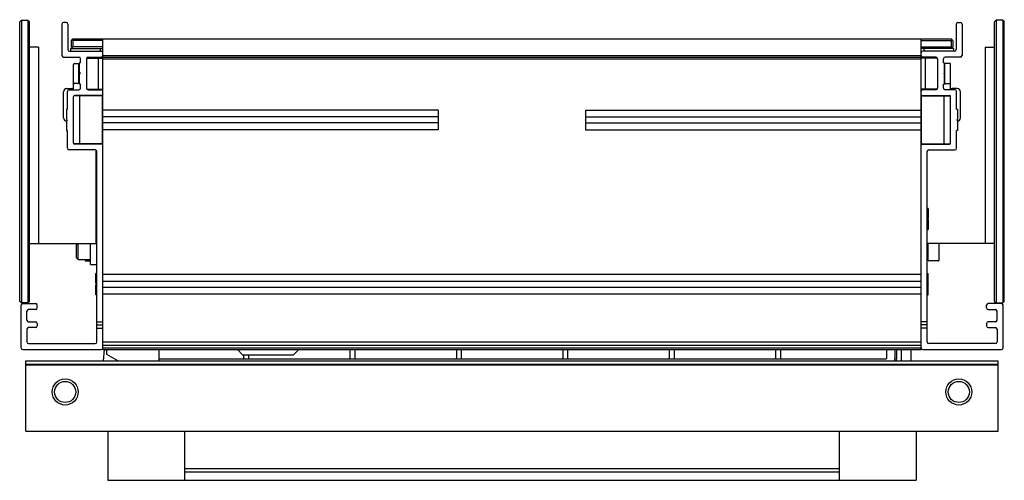
# Model space of a CAD drawing. Units: inches. Extents: x 5153.5 to 5165.4, y -26.8 to -21.3.
import ezdxf

# ---------------------------------------------------------------- set-up
doc = ezdxf.new("R2010")
doc.units = ezdxf.units.IN
doc.header["$LTSCALE"] = 0.64311
doc.header["$MEASUREMENT"] = 0
doc.layers.get('0').update_dxf_attribs({"color": 255, "linetype": 'CONTINUOUS'})
doc.layers.get('Defpoints').update_dxf_attribs({"linetype": 'CONTINUOUS'})
doc.styles.get("Standard").update_dxf_attribs({"font": 'txt', "width": 0.8})

msp = doc.modelspace()

# ---------------------------------------------------------------- linework, layer by layer
for p, q in [((5153.565, -21.276), (5153.545, -21.296)), ((5153.545, -24.662), (5153.545, -21.296)), ((5153.565, -21.276), (5153.643, -21.276)), ((5153.565, -21.276), (5153.565, -24.681)), ((5153.643, -21.276), (5153.663, -21.296)), ((5153.643, -21.276), (5153.643, -24.681)), ((5153.663, -24.662), (5153.663, -21.296)), ((5154.104, -21.304), (5154.073, -21.304)), ((5164.829, -21.304), (5164.859, -21.304)), ((5165.289, -21.276), (5165.269, -21.296)), ((5165.269, -24.662), (5165.269, -21.296)), ((5165.368, -21.276), (5165.289, -21.276)), ((5165.289, -21.276), (5165.289, -24.681)), ((5165.368, -21.276), (5165.387, -21.296)), ((5165.368, -21.276), (5165.368, -24.681)), ((5165.387, -24.662), (5165.387, -21.296)), ((5154.053, -21.324), (5154.053, -21.701)), ((5154.124, -21.324), (5154.124, -21.63)), ((5164.809, -21.324), (5164.809, -21.63)), ((5164.879, -21.324), (5164.879, -21.701)), ((5154.183, -21.5), (5154.163, -21.52)), ((5154.163, -21.52), (5154.163, -21.599)), ((5154.183, -21.52), (5154.173, -21.51)), ((5154.183, -21.5), (5164.75, -21.5)), ((5154.545, -21.52), (5154.183, -21.52)), ((5154.183, -21.52), (5154.183, -21.599)), ((5154.545, -25.241), (5154.545, -21.5)), ((5164.387, -25.241), (5164.387, -21.5)), ((5164.387, -21.52), (5164.75, -21.52)), ((5164.75, -21.5), (5164.769, -21.52)), ((5164.75, -21.52), (5164.759, -21.51)), ((5164.75, -21.52), (5164.75, -21.599)), ((5164.769, -21.52), (5164.769, -21.599)), ((5153.773, -21.603), (5153.663, -21.603)), ((5153.773, -21.603), (5153.773, -23.965)), ((5154.144, -21.65), (5154.525, -21.65)), ((5154.157, -21.618), (5154.545, -21.618)), ((5154.157, -21.618), (5154.157, -21.65)), ((5154.163, -21.599), (5154.183, -21.618)), ((5154.183, -21.599), (5154.173, -21.609)), ((5154.545, -21.599), (5154.183, -21.599)), ((5154.511, -21.618), (5154.511, -21.65)), ((5164.387, -21.599), (5164.75, -21.599)), ((5164.775, -21.618), (5164.387, -21.618)), ((5164.789, -21.65), (5164.407, -21.65)), ((5164.421, -21.618), (5164.421, -21.65)), ((5164.769, -21.599), (5164.75, -21.618)), ((5164.75, -21.599), (5164.759, -21.609)), ((5164.775, -21.618), (5164.775, -21.65)), ((5165.159, -21.603), (5165.269, -21.603)), ((5165.159, -21.603), (5165.159, -23.965)), ((5154.073, -21.721), (5154.257, -21.721)), ((5154.265, -21.908), (5154.265, -21.79)), ((5154.277, -21.79), (5154.265, -21.79)), ((5154.277, -21.79), (5154.277, -21.741)), ((5154.348, -21.741), (5154.348, -22.095)), ((5154.36, -21.735), (5154.545, -21.735)), ((5154.368, -21.721), (5154.525, -21.721)), ((5154.492, -22.097), (5154.492, -21.747)), ((5154.545, -21.701), (5164.387, -21.701)), ((5154.545, -21.721), (5164.387, -21.721)), ((5154.545, -21.741), (5164.387, -21.741)), ((5164.572, -21.735), (5164.387, -21.735)), ((5164.564, -21.721), (5164.407, -21.721)), ((5164.44, -22.097), (5164.44, -21.747)), ((5164.584, -21.741), (5164.584, -22.095)), ((5164.655, -21.79), (5164.655, -21.741)), ((5164.655, -21.79), (5164.667, -21.79)), ((5164.667, -21.908), (5164.667, -21.79)), ((5164.859, -21.721), (5164.675, -21.721)), ((5154.191, -22.115), (5154.191, -21.81)), ((5154.203, -21.798), (5154.258, -21.798)), ((5154.258, -22.041), (5154.258, -21.798)), ((5154.258, -21.799), (5154.265, -21.799)), ((5154.265, -21.908), (5154.273, -21.918)), ((5164.667, -21.908), (5164.659, -21.918)), ((5164.674, -21.799), (5164.667, -21.799)), ((5164.73, -21.798), (5164.674, -21.798)), ((5164.674, -22.041), (5164.674, -21.798)), ((5164.742, -22.115), (5164.742, -21.81)), ((5154.273, -21.918), (5154.265, -21.928)), ((5154.265, -22.046), (5154.265, -21.928)), ((5164.659, -21.918), (5164.667, -21.928)), ((5164.667, -22.046), (5164.667, -21.928)), ((5154.072, -22.453), (5154.072, -22.138)), ((5154.112, -22.099), (5154.171, -22.099)), ((5154.12, -22.349), (5154.12, -22.135)), ((5154.14, -22.115), (5154.257, -22.115)), ((5154.258, -22.041), (5154.203, -22.041)), ((5154.258, -22.04), (5154.265, -22.04)), ((5154.277, -22.046), (5154.265, -22.046)), ((5154.277, -22.095), (5154.277, -22.046)), ((5154.355, -22.109), (5154.545, -22.109)), ((5154.368, -22.115), (5154.525, -22.115)), ((5164.578, -22.109), (5164.387, -22.109)), ((5164.564, -22.115), (5164.407, -22.115)), ((5164.655, -22.095), (5164.655, -22.046)), ((5164.655, -22.046), (5164.667, -22.046)), ((5164.674, -22.04), (5164.667, -22.04)), ((5164.674, -22.041), (5164.73, -22.041)), ((5164.793, -22.115), (5164.675, -22.115)), ((5164.82, -22.099), (5164.762, -22.099)), ((5164.813, -22.349), (5164.813, -22.135)), ((5164.86, -22.453), (5164.86, -22.138)), ((5154.191, -22.756), (5154.191, -22.197)), ((5154.533, -22.189), (5154.199, -22.189)), ((5154.533, -22.185), (5154.203, -22.185)), ((5154.23, -22.185), (5154.23, -22.189)), ((5154.269, -22.756), (5154.269, -22.197)), ((5154.541, -22.756), (5154.541, -22.197)), ((5164.391, -22.756), (5164.391, -22.197)), ((5164.399, -22.185), (5164.73, -22.185)), ((5164.399, -22.189), (5164.734, -22.189)), ((5164.663, -22.756), (5164.663, -22.197)), ((5164.702, -22.185), (5164.702, -22.189)), ((5164.742, -22.756), (5164.742, -22.197)), ((5154.108, -22.349), (5154.108, -22.467)), ((5154.12, -22.349), (5154.108, -22.349)), ((5158.58, -22.359), (5154.545, -22.359)), ((5158.58, -22.359), (5158.58, -22.595)), ((5160.352, -22.359), (5160.352, -22.595)), ((5160.352, -22.359), (5164.387, -22.359)), ((5164.813, -22.349), (5164.824, -22.349)), ((5164.824, -22.349), (5164.824, -22.467)), ((5154.108, -22.467), (5154.116, -22.477)), ((5154.116, -22.477), (5154.108, -22.487)), ((5154.108, -22.487), (5154.108, -22.605)), ((5158.58, -22.441), (5154.545, -22.441)), ((5160.352, -22.441), (5164.387, -22.441)), ((5164.824, -22.467), (5164.817, -22.477)), ((5164.817, -22.477), (5164.824, -22.487)), ((5164.824, -22.487), (5164.824, -22.605)), ((5154.108, -22.605), (5154.12, -22.605)), ((5154.12, -22.819), (5154.12, -22.605)), ((5158.58, -22.512), (5154.545, -22.512)), ((5158.58, -22.595), (5154.545, -22.595)), ((5160.352, -22.512), (5164.387, -22.512)), ((5160.352, -22.595), (5164.387, -22.595)), ((5164.813, -22.819), (5164.813, -22.605)), ((5164.824, -22.605), (5164.813, -22.605)), ((5154.545, -22.65), (5154.541, -22.65)), ((5164.387, -22.65), (5164.391, -22.65)), ((5154.454, -22.839), (5154.14, -22.839)), ((5154.533, -22.764), (5154.199, -22.764)), ((5154.533, -22.768), (5154.203, -22.768)), ((5154.462, -22.841), (5154.462, -23.965)), ((5164.399, -22.764), (5164.734, -22.764)), ((5164.399, -22.768), (5164.73, -22.768)), ((5164.478, -22.839), (5164.793, -22.839)), ((5154.474, -25.15), (5154.474, -22.859)), ((5164.458, -25.15), (5164.458, -22.859)), ((5154.467, -23.24), (5154.474, -23.24)), ((5154.467, -23.276), (5154.474, -23.276)), ((5154.467, -23.303), (5154.474, -23.303)), ((5154.462, -23.542), (5154.474, -23.542)), ((5164.47, -23.542), (5164.458, -23.542)), ((5164.47, -23.542), (5164.47, -23.66)), ((5154.462, -23.66), (5154.47, -23.67)), ((5154.47, -23.67), (5154.462, -23.68)), ((5164.47, -23.66), (5164.462, -23.67)), ((5164.462, -23.67), (5164.47, -23.68)), ((5164.47, -23.68), (5164.47, -23.798)), ((5154.474, -23.798), (5154.462, -23.798)), ((5164.458, -23.798), (5164.47, -23.798)), ((5154.474, -23.873), (5154.462, -23.873)), ((5154.474, -23.902), (5154.462, -23.902)), ((5154.466, -23.825), (5154.474, -23.825)), ((5153.663, -23.965), (5154.462, -23.965)), ((5154.23, -23.981), (5154.246, -23.965)), ((5154.23, -24.138), (5154.23, -23.981)), ((5154.25, -24.158), (5154.25, -23.965)), ((5154.395, -24.217), (5154.395, -23.965)), ((5165.269, -23.965), (5164.458, -23.965)), ((5164.467, -24.037), (5164.458, -24.037)), ((5164.47, -24.17), (5164.47, -23.965)), ((5164.601, -23.965), (5164.601, -24.17)), ((5154.23, -24.138), (5154.25, -24.158)), ((5154.25, -24.158), (5154.395, -24.158)), ((5154.332, -24.158), (5154.332, -24.17)), ((5164.467, -24.063), (5164.458, -24.063)), ((5164.467, -24.1), (5164.458, -24.1)), ((5154.337, -24.175), (5154.395, -24.175)), ((5154.395, -24.217), (5154.474, -24.217)), ((5164.596, -24.175), (5164.475, -24.175)), ((5154.474, -24.325), (5154.462, -24.325)), ((5154.462, -24.443), (5154.462, -24.325)), ((5154.545, -24.335), (5164.387, -24.335)), ((5164.458, -24.325), (5164.47, -24.325)), ((5164.47, -24.443), (5164.47, -24.325)), ((5154.462, -24.443), (5154.47, -24.453)), ((5154.47, -24.453), (5154.462, -24.463)), ((5154.462, -24.581), (5154.462, -24.463)), ((5154.545, -24.418), (5164.387, -24.418)), ((5154.545, -24.489), (5164.387, -24.489)), ((5164.47, -24.443), (5164.462, -24.453)), ((5164.462, -24.453), (5164.47, -24.463)), ((5164.47, -24.581), (5164.47, -24.463)), ((5154.474, -24.581), (5154.462, -24.581)), ((5154.545, -24.571), (5164.387, -24.571)), ((5164.458, -24.581), (5164.47, -24.581)), ((5153.565, -24.681), (5153.545, -24.662)), ((5153.561, -25.221), (5153.561, -24.709)), ((5153.643, -24.681), (5153.565, -24.681)), ((5153.581, -24.689), (5153.737, -24.689)), ((5153.663, -24.662), (5153.643, -24.681)), ((5153.757, -24.74), (5153.757, -24.709)), ((5165.175, -24.74), (5165.175, -24.709)), ((5165.352, -24.689), (5165.195, -24.689)), ((5165.269, -24.662), (5165.289, -24.681)), ((5165.289, -24.681), (5165.368, -24.681)), ((5165.368, -24.681), (5165.387, -24.662)), ((5165.372, -25.221), (5165.372, -24.709)), ((5153.631, -24.886), (5153.631, -24.78)), ((5153.737, -24.76), (5153.651, -24.76)), ((5165.195, -24.76), (5165.281, -24.76)), ((5165.301, -24.886), (5165.301, -24.78)), ((5153.651, -24.906), (5153.737, -24.906)), ((5153.737, -24.977), (5153.651, -24.977)), ((5153.757, -24.926), (5153.757, -24.957)), ((5154.474, -24.906), (5154.545, -24.906)), ((5154.474, -24.945), (5154.545, -24.945)), ((5154.474, -24.985), (5154.545, -24.985)), ((5164.458, -24.906), (5164.387, -24.906)), ((5164.458, -24.945), (5164.387, -24.945)), ((5164.458, -24.985), (5164.387, -24.985)), ((5165.175, -24.926), (5165.175, -24.957)), ((5165.281, -24.906), (5165.195, -24.906)), ((5165.195, -24.977), (5165.281, -24.977)), ((5153.631, -24.997), (5153.631, -25.15)), ((5165.301, -24.997), (5165.301, -25.15)), ((5153.651, -25.17), (5154.454, -25.17)), ((5154.545, -25.15), (5164.387, -25.15)), ((5154.545, -25.189), (5164.387, -25.189)), ((5154.545, -25.221), (5164.387, -25.221)), ((5165.281, -25.17), (5164.478, -25.17)), ((5153.581, -25.241), (5154.525, -25.241)), ((5154.545, -25.241), (5164.387, -25.241)), ((5154.559, -25.241), (5154.55, -25.378)), ((5154.588, -25.241), (5154.588, -25.298)), ((5154.588, -25.298), (5154.728, -25.378)), ((5155.218, -25.241), (5155.218, -25.378)), ((5155.218, -25.241), (5155.218, -25.378)), ((5156.163, -25.241), (5156.226, -25.304)), ((5156.226, -25.304), (5156.84, -25.304)), ((5156.238, -25.304), (5156.238, -25.345)), ((5156.297, -25.304), (5156.297, -25.345)), ((5156.84, -25.304), (5156.903, -25.241)), ((5157.517, -25.241), (5157.517, -25.345)), ((5157.576, -25.241), (5157.576, -25.345)), ((5158.797, -25.241), (5158.797, -25.345)), ((5158.856, -25.241), (5158.856, -25.345)), ((5160.076, -25.241), (5160.076, -25.345)), ((5160.135, -25.241), (5160.135, -25.345)), ((5161.356, -25.241), (5161.356, -25.345)), ((5161.415, -25.241), (5161.415, -25.345)), ((5162.635, -25.241), (5162.635, -25.345)), ((5162.694, -25.241), (5162.694, -25.345)), ((5163.974, -25.345), (5163.974, -25.241)), ((5164.072, -25.241), (5164.072, -25.354)), ((5164.092, -25.241), (5164.092, -25.353)), ((5164.151, -25.378), (5164.151, -25.241)), ((5164.269, -25.378), (5164.269, -25.241)), ((5164.407, -25.241), (5165.352, -25.241)), ((5153.62, -26.225), (5153.62, -25.378)), ((5153.62, -25.378), (5165.313, -25.378)), ((5165.313, -25.422), (5153.62, -25.422)), ((5165.313, -25.43), (5153.62, -25.43)), ((5155.218, -25.353), (5163.966, -25.353)), ((5165.313, -26.225), (5165.313, -25.378)), ((5153.62, -26.225), (5165.313, -26.225)), ((5154.604, -26.225), (5154.604, -26.815)), ((5155.529, -26.225), (5155.529, -26.815)), ((5163.403, -26.225), (5163.403, -26.815)), ((5164.328, -26.225), (5164.328, -26.815)), ((5155.529, -26.675), (5163.403, -26.675)), ((5155.529, -26.713), (5163.403, -26.713)), ((5154.604, -26.815), (5164.328, -26.815))]:
    msp.add_line(p, q)
for centre, radius in [((5154.092, -25.752), 0.157), ((5154.092, -25.752), 0.127), ((5164.84, -25.752), 0.157), ((5164.84, -25.752), 0.127)]:
    msp.add_circle(centre, radius)
for centre, radius, start, end in [((5154.073, -21.324), 0.02, 90, 180), ((5154.104, -21.324), 0.02, 0, 90), ((5164.829, -21.324), 0.02, 90, 180), ((5164.859, -21.324), 0.02, 0, 90), ((5154.144, -21.63), 0.02, 180, 270), ((5154.525, -21.67), 0.02, 0, 90), ((5164.407, -21.67), 0.02, 90, 180), ((5164.789, -21.63), 0.02, 270, 360), ((5154.073, -21.701), 0.02, 180, 270), ((5154.257, -21.741), 0.02, 0, 90), ((5154.368, -21.741), 0.02, 90, 180), ((5154.36, -21.747), 0.012, 89.9998, 180), ((5154.48, -21.747), 0.012, 0.0145, 89.9998), ((5154.525, -21.701), 0.02, 270, 0), ((5164.407, -21.701), 0.02, 180, 270), ((5164.452, -21.747), 0.012, 90.0002, 179.9855), ((5164.564, -21.741), 0.02, 0, 90), ((5164.572, -21.747), 0.012, 0, 90.0002), ((5164.675, -21.741), 0.02, 90, 180), ((5164.859, -21.701), 0.02, 270, 0), ((5154.203, -21.81), 0.012, 89.9998, 180), ((5164.73, -21.81), 0.012, 0, 90.0002), ((5154.112, -22.138), 0.0395, 90, 180), ((5154.14, -22.135), 0.02, 90, 180), ((5154.171, -22.119), 0.02, 12.2747, 90), ((5154.203, -22.029), 0.012, 180, 270), ((5154.257, -22.095), 0.02, 270, 0), ((5154.368, -22.095), 0.02, 180, 270), ((5154.48, -22.097), 0.012, 269.9998, 0.0145), ((5154.525, -22.135), 0.02, 0, 90), ((5164.407, -22.135), 0.02, 90, 180), ((5164.452, -22.097), 0.012, 179.9855, 270.0002), ((5164.564, -22.095), 0.02, 270, 360), ((5164.675, -22.095), 0.02, 180, 270), ((5164.73, -22.029), 0.012, 270, 360), ((5164.762, -22.119), 0.02, 90, 167.7253), ((5164.793, -22.135), 0.02, 0, 90), ((5164.82, -22.138), 0.0395, 0, 90), ((5154.203, -22.197), 0.012, 90, 180), ((5154.199, -22.197), 0.008, 90, 180), ((5154.261, -22.197), 0.008, 0, 90), ((5154.533, -22.173), 0.012, 270, 360), ((5154.533, -22.197), 0.008, 0, 90), ((5164.399, -22.173), 0.012, 180, 270), ((5164.399, -22.197), 0.008, 90, 180), ((5164.671, -22.197), 0.008, 90, 180), ((5164.73, -22.197), 0.012, 360, 90), ((5164.734, -22.197), 0.008, 0, 90), ((5154.112, -22.453), 0.0395, 180, 264.0903), ((5164.82, -22.453), 0.0395, 275.9097, 0), ((5154.14, -22.819), 0.02, 180, 270), ((5154.199, -22.756), 0.008, 180, 270), ((5154.203, -22.756), 0.012, 180, 270), ((5154.261, -22.756), 0.008, 270, 360), ((5154.454, -22.859), 0.02, 0, 90), ((5154.533, -22.756), 0.008, 270, 360), ((5154.533, -22.78), 0.012, 0, 90), ((5164.399, -22.78), 0.012, 90, 180), ((5164.399, -22.756), 0.008, 180, 270), ((5164.478, -22.859), 0.02, 90, 180), ((5164.671, -22.756), 0.008, 180, 270), ((5164.73, -22.756), 0.012, 270, 360), ((5164.734, -22.756), 0.008, 270, 0), ((5164.793, -22.819), 0.02, 270, 0), ((5154.468, -23.234), 0.00567, 182.6343, 257.3562), ((5154.468, -23.271), 0.00567, 182.6343, 257.3562), ((5154.468, -23.297), 0.00567, 182.6343, 257.3562), ((5154.466, -23.83), 0.00509, 98.8453, 145.3518), ((5164.466, -24.042), 0.00509, 34.6482, 81.1547), ((5164.466, -24.068), 0.00509, 34.6482, 81.1547), ((5164.466, -24.105), 0.00509, 34.6482, 81.1547), ((5154.337, -24.17), 0.005, 180, 270), ((5164.475, -24.17), 0.005, 180, 270), ((5164.596, -24.17), 0.005, 270, 0), ((5153.581, -24.709), 0.02, 90, 180), ((5153.737, -24.709), 0.02, 0, 90), ((5153.737, -24.74), 0.02, 270, 360), ((5165.195, -24.709), 0.02, 90, 180), ((5165.195, -24.74), 0.02, 180, 270), ((5165.352, -24.709), 0.02, 0, 90), ((5153.651, -24.78), 0.02, 90, 180), ((5165.281, -24.78), 0.02, 0, 90), ((5153.651, -24.886), 0.02, 180, 270), ((5153.651, -24.997), 0.02, 90, 180), ((5153.737, -24.926), 0.02, 0, 90), ((5153.737, -24.957), 0.02, 270, 360), ((5165.195, -24.926), 0.02, 90, 180), ((5165.195, -24.957), 0.02, 180, 270), ((5165.281, -24.886), 0.02, 270, 0), ((5165.281, -24.997), 0.02, 0, 90), ((5153.581, -25.221), 0.02, 180, 270), ((5153.651, -25.15), 0.02, 180, 270), ((5154.454, -25.15), 0.02, 270, 0), ((5154.525, -25.221), 0.02, 270, 360), ((5164.407, -25.221), 0.02, 180, 270), ((5164.478, -25.15), 0.02, 180, 270), ((5165.281, -25.15), 0.02, 270, 0), ((5165.352, -25.221), 0.02, 270, 360), ((5156.23, -25.345), 0.00787, 270, 0), ((5156.305, -25.345), 0.00787, 180, 270), ((5157.509, -25.345), 0.00787, 270, 0), ((5157.584, -25.345), 0.00787, 180, 270), ((5158.789, -25.345), 0.00787, 270, 0), ((5158.864, -25.345), 0.00787, 180, 270), ((5160.068, -25.345), 0.00787, 270, 0), ((5160.143, -25.345), 0.00787, 180, 270), ((5161.348, -25.345), 0.00787, 270, 0), ((5161.423, -25.345), 0.00787, 180, 270), ((5162.628, -25.345), 0.00787, 270, 0), ((5162.702, -25.345), 0.00787, 180, 270), ((5163.966, -25.345), 0.008, 270, 360), ((5163.973, -25.351), 0.099, 344.1468, 358.5978), ((5163.974, -25.353), 0.118, 347.4867, 0)]:
    msp.add_arc(centre, radius, start, end)

# ---------------------------------------------------------------- texts
at = {"layer": 'Defpoints'}
for tag, p, s in [('MODELNUMBER', (5159.456, -21.272), 'K-33695-L'), ('TRADENAME', (5159.456, -21.274), ''), ('PRODUCT', (5159.456, -21.275), 'MEDICINE CABINET')]:
    msp.add_attdef(tag, p, s, height=0.001, dxfattribs=at)

doc.saveas('drawing.dxf')
